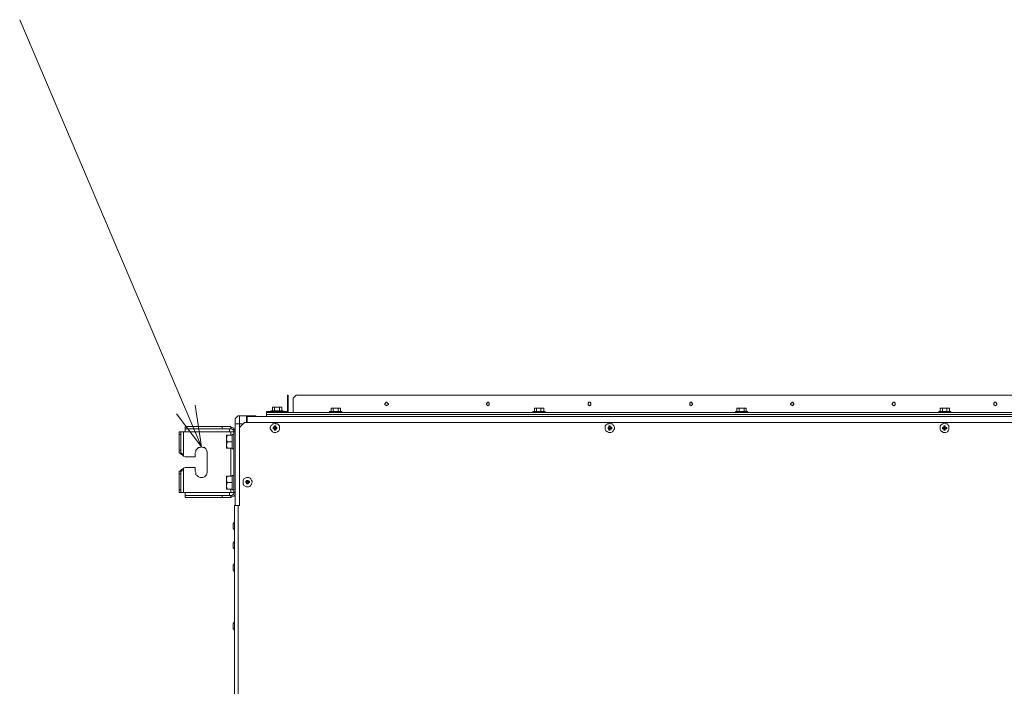
# Model space of a CAD drawing. Extents: x -1270.37 to -1263.32, y -2122.33 to -2113.33.
# Drawn here: x -1268.74 to -1267.76, y -2116.18 to -2115.52 of the extents above; entities that cross this region are included whole.
import ezdxf

# ---------------------------------------------------------------- set-up
doc = ezdxf.new("R2010")
doc.units = 0
doc.header["$MEASUREMENT"] = 0
doc.layers.add('DETAIL', color=5, linetype='CONTINUOUS')
doc.layers.add('NOTE', color=4, linetype='CONTINUOUS')

msp = doc.modelspace()

# ---------------------------------------------------------------- linework, layer by layer
at = {"layer": 'DETAIL', "lineweight": 13}
for points in [[(-1268.47149, -2115.89407), (-1268.47079, -2115.89407)], [(-1268.47149, -2115.89689), (-1268.47149, -2115.89407)], [(-1268.47079, -2115.89689), (-1268.47149, -2115.89689)], [(-1268.47149, -2115.89689), (-1268.47149, -2115.91031)], [(-1268.47079, -2115.89407), (-1268.47079, -2115.89689)], [(-1268.47079, -2115.89689), (-1268.47079, -2115.91101)], [(-1268.46302, -2115.89407), (-1268.46584, -2115.89689)], [(-1268.46584, -2115.91101), (-1268.46584, -2115.89689)], [(-1267.18372, -2115.89407), (-1268.46302, -2115.89407)], [(-1268.37548, -2115.90254), (-1268.37548, -2115.90324), (-1268.37476, -2115.90395), (-1268.37407, -2115.90395), (-1268.37335, -2115.90466), (-1268.37335, -2115.90395), (-1268.37266, -2115.90395), (-1268.37195, -2115.90324), (-1268.37195, -2115.90254), (-1268.37266, -2115.90183), (-1268.37335, -2115.90112), (-1268.37407, -2115.90112), (-1268.37476, -2115.90183), (-1268.37548, -2115.90254)], [(-1268.27523, -2115.90254), (-1268.27523, -2115.90324), (-1268.27452, -2115.90395), (-1268.27381, -2115.90466), (-1268.2731, -2115.90395), (-1268.2724, -2115.90395), (-1268.2724, -2115.90183), (-1268.2731, -2115.90112), (-1268.27452, -2115.90112), (-1268.27452, -2115.90183), (-1268.27523, -2115.90254)], [(-1268.17496, -2115.90254), (-1268.17496, -2115.90395), (-1268.17426, -2115.90395), (-1268.17355, -2115.90466), (-1268.17285, -2115.90395), (-1268.17213, -2115.90395), (-1268.17213, -2115.90183), (-1268.17285, -2115.90112), (-1268.17426, -2115.90112), (-1268.17496, -2115.90183), (-1268.17496, -2115.90254)], [(-1268.07471, -2115.90254), (-1268.07471, -2115.90395), (-1268.07401, -2115.90395), (-1268.0733, -2115.90466), (-1268.0726, -2115.90395), (-1268.07189, -2115.90324), (-1268.07189, -2115.90254), (-1268.0726, -2115.90183), (-1268.0726, -2115.90112), (-1268.07401, -2115.90112), (-1268.07471, -2115.90183), (-1268.07471, -2115.90254)], [(-1267.97516, -2115.90254), (-1267.97516, -2115.90324), (-1267.97446, -2115.90395), (-1267.97375, -2115.90395), (-1267.97375, -2115.90466), (-1267.97305, -2115.90395), (-1267.97234, -2115.90395), (-1267.97234, -2115.90324), (-1267.97163, -2115.90254), (-1267.97234, -2115.90254), (-1267.97234, -2115.90183), (-1267.97305, -2115.90112), (-1267.97375, -2115.90112), (-1267.97446, -2115.90183), (-1267.97516, -2115.90254)], [(-1267.87491, -2115.90254), (-1267.87491, -2115.90324), (-1267.8742, -2115.90395), (-1267.87349, -2115.90466), (-1267.87279, -2115.90395), (-1267.87208, -2115.90395), (-1267.87208, -2115.90183), (-1267.87279, -2115.90112), (-1267.8742, -2115.90112), (-1267.8742, -2115.90183), (-1267.87491, -2115.90254)], [(-1267.77183, -2115.90254), (-1267.77254, -2115.90183), (-1267.77254, -2115.90112), (-1267.77396, -2115.90112), (-1267.77465, -2115.90183), (-1267.77465, -2115.90395), (-1267.77396, -2115.90395), (-1267.77324, -2115.90466), (-1267.77254, -2115.90395), (-1267.77183, -2115.90324), (-1267.77183, -2115.90254)], [(-1268.49197, -2115.91101), (-1268.49197, -2115.91031)], [(-1268.47149, -2115.91031), (-1268.49197, -2115.91031)], [(-1268.49197, -2115.91101), (-1267.15476, -2115.91101)], [(-1268.49197, -2115.91313), (-1268.49197, -2115.91101)], [(-1268.48773, -2115.9096), (-1268.48773, -2115.91031)], [(-1268.48773, -2115.9096), (-1268.47573, -2115.9096)], [(-1268.48561, -2115.90606), (-1268.48632, -2115.90606)], [(-1268.48632, -2115.90606), (-1268.48632, -2115.9096)], [(-1268.48632, -2115.90606), (-1268.4849, -2115.90606)], [(-1268.48561, -2115.90606), (-1268.4849, -2115.90606)], [(-1268.4849, -2115.90606), (-1268.48208, -2115.90606)], [(-1268.4849, -2115.90606), (-1268.48421, -2115.90606)], [(-1268.48421, -2115.90606), (-1268.48208, -2115.90606)], [(-1268.48421, -2115.90606), (-1268.48421, -2115.9096)], [(-1268.48208, -2115.90606), (-1268.47856, -2115.90606)], [(-1268.48208, -2115.90606), (-1268.47925, -2115.90606)], [(-1268.47925, -2115.90606), (-1268.47856, -2115.90606)], [(-1268.47925, -2115.90606), (-1268.47925, -2115.9096)], [(-1268.47856, -2115.90606), (-1268.47715, -2115.90606)], [(-1268.47856, -2115.90606), (-1268.47784, -2115.90606)], [(-1268.47715, -2115.90606), (-1268.47784, -2115.90606)], [(-1268.47715, -2115.90606), (-1268.47715, -2115.9096)], [(-1268.47573, -2115.91031), (-1268.47573, -2115.9096)], [(-1268.47149, -2115.91101), (-1268.47149, -2115.91031)], [(-1268.42984, -2115.91031), (-1268.42984, -2115.91101)], [(-1268.42984, -2115.91031), (-1268.41784, -2115.91031)], [(-1268.42772, -2115.90676), (-1268.42843, -2115.90676)], [(-1268.42843, -2115.90676), (-1268.42843, -2115.91031)], [(-1268.42843, -2115.90676), (-1268.42702, -2115.90676)], [(-1268.42772, -2115.90676), (-1268.42702, -2115.90676)], [(-1268.42702, -2115.90676), (-1268.42348, -2115.90676)], [(-1268.42702, -2115.90676), (-1268.4263, -2115.90676)], [(-1268.4263, -2115.90676), (-1268.42348, -2115.90676)], [(-1268.4263, -2115.90676), (-1268.4263, -2115.91031)], [(-1268.42348, -2115.90676), (-1268.41996, -2115.90676)], [(-1268.42348, -2115.90676), (-1268.42137, -2115.90676)], [(-1268.42137, -2115.90676), (-1268.41996, -2115.90676)], [(-1268.42137, -2115.90676), (-1268.42137, -2115.91031)], [(-1268.41924, -2115.90676), (-1268.41996, -2115.90676)], [(-1268.41996, -2115.90676), (-1268.41924, -2115.90676)], [(-1268.41996, -2115.90676), (-1268.41996, -2115.90676)], [(-1268.41924, -2115.90676), (-1268.41924, -2115.91031)], [(-1268.41784, -2115.91101), (-1268.41784, -2115.91031)], [(-1268.22932, -2115.91031), (-1268.22932, -2115.91101)], [(-1268.22932, -2115.91031), (-1268.21733, -2115.91031)], [(-1268.22791, -2115.90676), (-1268.22791, -2115.90676)], [(-1268.22791, -2115.90676), (-1268.22791, -2115.91031)], [(-1268.22791, -2115.90676), (-1268.22721, -2115.90676)], [(-1268.22791, -2115.90676), (-1268.22721, -2115.90676)], [(-1268.22721, -2115.90676), (-1268.22369, -2115.90676)], [(-1268.22721, -2115.90676), (-1268.2258, -2115.90676)], [(-1268.2258, -2115.90676), (-1268.22369, -2115.90676)], [(-1268.2258, -2115.90676), (-1268.2258, -2115.91031)], [(-1268.22369, -2115.90676), (-1268.22015, -2115.90676)], [(-1268.22369, -2115.90676), (-1268.22157, -2115.90676)], [(-1268.22157, -2115.90676), (-1268.22015, -2115.90676)], [(-1268.22157, -2115.90676), (-1268.22157, -2115.91031)], [(-1268.22015, -2115.90676), (-1268.21874, -2115.90676)], [(-1268.22015, -2115.90676), (-1268.21945, -2115.90676)], [(-1268.21874, -2115.90676), (-1268.21945, -2115.90676)], [(-1268.21874, -2115.90676), (-1268.21874, -2115.91031)], [(-1268.21733, -2115.91101), (-1268.21733, -2115.91031)], [(-1268.02952, -2115.91031), (-1268.02952, -2115.91101)], [(-1268.02952, -2115.91031), (-1268.01752, -2115.91031)], [(-1268.02741, -2115.90676), (-1268.02811, -2115.90676)], [(-1268.02811, -2115.90676), (-1268.02811, -2115.91031)], [(-1268.02811, -2115.90676), (-1268.02669, -2115.90676)], [(-1268.02741, -2115.90676), (-1268.02669, -2115.90676)], [(-1268.02669, -2115.90676), (-1268.02317, -2115.90676)], [(-1268.02669, -2115.90676), (-1268.026, -2115.90676)], [(-1268.026, -2115.90676), (-1268.02317, -2115.90676)], [(-1268.026, -2115.90676), (-1268.026, -2115.91031)], [(-1268.02317, -2115.90676), (-1268.02106, -2115.90676)], [(-1268.02317, -2115.90676), (-1268.02035, -2115.90676)], [(-1268.02106, -2115.90676), (-1268.02035, -2115.90676)], [(-1268.02106, -2115.90676), (-1268.02106, -2115.91031)], [(-1268.02035, -2115.90676), (-1268.01894, -2115.90676)], [(-1268.02035, -2115.90676), (-1268.01965, -2115.90676)], [(-1268.01894, -2115.90676), (-1268.01965, -2115.90676)], [(-1268.01894, -2115.90676), (-1268.01894, -2115.91031)], [(-1268.01752, -2115.91101), (-1268.01752, -2115.91031)], [(-1267.82902, -2115.91031), (-1267.82902, -2115.91101)], [(-1267.82902, -2115.91031), (-1267.81702, -2115.91031)], [(-1267.8276, -2115.90676), (-1267.8276, -2115.90676)], [(-1267.8276, -2115.90676), (-1267.8276, -2115.91031)], [(-1267.8276, -2115.90676), (-1267.82691, -2115.90676)], [(-1267.8276, -2115.90676), (-1267.82691, -2115.90676)], [(-1267.82691, -2115.90676), (-1267.82548, -2115.90676)], [(-1267.82691, -2115.90676), (-1267.82337, -2115.90676)], [(-1267.82548, -2115.90676), (-1267.82337, -2115.90676)], [(-1267.82548, -2115.90676), (-1267.82548, -2115.91031)], [(-1267.82337, -2115.90676), (-1267.82125, -2115.90676)], [(-1267.82337, -2115.90676), (-1267.81984, -2115.90676)], [(-1267.82125, -2115.90676), (-1267.81984, -2115.90676)], [(-1267.82125, -2115.90676), (-1267.82125, -2115.91031)], [(-1267.81984, -2115.90676), (-1267.81843, -2115.90676)], [(-1267.81984, -2115.90676), (-1267.81913, -2115.90676)], [(-1267.81843, -2115.90676), (-1267.81913, -2115.90676)], [(-1267.81843, -2115.90676), (-1267.81843, -2115.91031)], [(-1267.81702, -2115.91101), (-1267.81702, -2115.91031)], [(-1268.52303, -2115.9223), (-1268.52303, -2115.91807), (-1268.52303, -2115.91736), (-1268.52232, -2115.91665), (-1268.52232, -2115.91595), (-1268.52162, -2115.91595), (-1268.52091, -2115.91524), (-1268.52021, -2115.91454), (-1268.51879, -2115.91454), (-1268.51879, -2115.9223)], [(-1268.51173, -2115.91454), (-1268.51879, -2115.91454)], [(-1268.51385, -2115.92089), (-1268.51879, -2115.92583)], [(-1268.51104, -2115.92089), (-1268.51385, -2115.92089)], [(-1268.51173, -2115.92089), (-1268.51173, -2115.91454)], [(-1268.51173, -2115.91454), (-1268.51032, -2115.91454)], [(-1268.51104, -2115.91524), (-1268.51173, -2115.91524)], [(-1268.51104, -2115.91595), (-1268.51173, -2115.91595)], [(-1268.51104, -2115.91524), (-1267.13571, -2115.91524), (-1267.13571, -2115.92089)], [(-1268.51104, -2115.92089), (-1268.51104, -2115.91524)], [(-1267.13571, -2115.92089), (-1268.51104, -2115.92089)], [(-1268.51032, -2115.91454), (-1268.50467, -2115.91454)], [(-1268.51032, -2115.91454), (-1268.51032, -2115.91524)], [(-1268.50467, -2115.91454), (-1268.50255, -2115.91454)], [(-1268.50467, -2115.91524), (-1268.50467, -2115.91454)], [(-1268.50255, -2115.91454), (-1268.50255, -2115.91524)], [(-1268.49197, -2115.91313), (-1267.15476, -2115.91313)], [(-1268.49197, -2115.91524), (-1268.49197, -2115.91313)], [(-1268.5781, -2115.93289), (-1268.5781, -2115.93008)], [(-1268.5767, -2115.93008), (-1268.5781, -2115.93008)], [(-1268.5767, -2115.93008), (-1268.5767, -2115.93289)], [(-1268.57386, -2115.93008), (-1268.5767, -2115.93008)], [(-1268.57386, -2115.93008), (-1268.57386, -2115.95408)], [(-1268.52727, -2115.93008), (-1268.57386, -2115.93008)], [(-1268.57246, -2115.92725), (-1268.57246, -2115.92512)], [(-1268.53573, -2115.92512), (-1268.57246, -2115.92512)], [(-1268.53573, -2115.92725), (-1268.57246, -2115.92725)], [(-1268.57246, -2115.93008), (-1268.57246, -2115.92725)], [(-1268.53573, -2115.92725), (-1268.53573, -2115.92512)], [(-1268.53573, -2115.92512), (-1268.52727, -2115.92512)], [(-1268.52727, -2115.92725), (-1268.53573, -2115.92725)], [(-1268.52869, -2115.92725), (-1268.52869, -2115.93008)], [(-1268.52727, -2115.92583), (-1268.52727, -2115.92512)], [(-1268.52727, -2115.92725), (-1268.52727, -2115.92725), (-1268.52727, -2115.92512)], [(-1268.52727, -2115.92725), (-1268.52727, -2115.92583)], [(-1268.52727, -2115.92583), (-1268.52585, -2115.92583), (-1268.52444, -2115.92654), (-1268.52444, -2115.92725), (-1268.52375, -2115.92795), (-1268.52303, -2115.92865), (-1268.52303, -2115.93008)], [(-1268.52727, -2115.92725), (-1268.52585, -2115.92725), (-1268.52585, -2115.92795), (-1268.52514, -2115.92795), (-1268.52514, -2115.92865), (-1268.52444, -2115.92865), (-1268.52444, -2115.93008)], [(-1268.52727, -2115.93008), (-1268.52444, -2115.93008)], [(-1268.52727, -2115.93008), (-1268.52727, -2115.9336)], [(-1268.52444, -2115.93008), (-1268.52303, -2115.93008)], [(-1268.52444, -2115.93008), (-1268.52444, -2115.99008)], [(-1268.52303, -2115.9223), (-1268.51879, -2115.9223)], [(-1268.52303, -2116.00279), (-1268.52303, -2115.9223)], [(-1268.51597, -2115.9223), (-1268.51879, -2115.9223)], [(-1268.51879, -2115.9223), (-1268.51879, -2116.00279)], [(-1268.51879, -2115.92583), (-1268.51879, -2116.00279)], [(-1268.48349, -2115.93077), (-1268.4828, -2115.93077), (-1268.48138, -2115.93008), (-1268.47997, -2115.92937), (-1268.47925, -2115.92795), (-1268.47925, -2115.92443), (-1268.47997, -2115.92372), (-1268.48138, -2115.9223), (-1268.4828, -2115.9223), (-1268.48349, -2115.9216), (-1268.4849, -2115.9223), (-1268.48632, -2115.9223), (-1268.48702, -2115.92372), (-1268.48773, -2115.92443), (-1268.48844, -2115.92583), (-1268.48844, -2115.92725), (-1268.48773, -2115.92795), (-1268.48702, -2115.92937), (-1268.48632, -2115.93008), (-1268.4849, -2115.93077), (-1268.48349, -2115.93077)], [(-1268.48561, -2115.92725), (-1268.48561, -2115.92583)], [(-1268.48561, -2115.92583), (-1268.4849, -2115.92583)], [(-1268.4849, -2115.92583), (-1268.48561, -2115.92583)], [(-1268.4849, -2115.92654), (-1268.48561, -2115.92725)], [(-1268.4849, -2115.92725), (-1268.48561, -2115.92725)], [(-1268.4849, -2115.92583), (-1268.4849, -2115.92512), (-1268.48421, -2115.92512)], [(-1268.48421, -2115.92583), (-1268.4849, -2115.92583)], [(-1268.48421, -2115.92583), (-1268.4849, -2115.92583)], [(-1268.4849, -2115.92583), (-1268.4849, -2115.92654)], [(-1268.4849, -2115.92725), (-1268.48421, -2115.92654)], [(-1268.4849, -2115.92654), (-1268.48421, -2115.92654)], [(-1268.48421, -2115.92725), (-1268.4849, -2115.92725)], [(-1268.48421, -2115.92443), (-1268.4828, -2115.92443)], [(-1268.48421, -2115.92512), (-1268.48421, -2115.92443)], [(-1268.48421, -2115.92512), (-1268.48421, -2115.92443)], [(-1268.48421, -2115.92512), (-1268.48421, -2115.92583)], [(-1268.48421, -2115.92512), (-1268.48421, -2115.92583)], [(-1268.48349, -2115.92512), (-1268.48421, -2115.92512)], [(-1268.48421, -2115.92654), (-1268.48421, -2115.92725)], [(-1268.48421, -2115.92865), (-1268.48421, -2115.92725)], [(-1268.48421, -2115.92725), (-1268.48421, -2115.92725)], [(-1268.48421, -2115.92725), (-1268.48421, -2115.92795)], [(-1268.48421, -2115.92795), (-1268.48421, -2115.92865)], [(-1268.48421, -2115.92795), (-1268.48349, -2115.92795)], [(-1268.4828, -2115.92865), (-1268.48421, -2115.92865)], [(-1268.48349, -2115.92512), (-1268.4828, -2115.92443)], [(-1268.48349, -2115.92583), (-1268.4828, -2115.92512)], [(-1268.48349, -2115.92583), (-1268.48349, -2115.92512)], [(-1268.4828, -2115.92583), (-1268.4828, -2115.92583), (-1268.48349, -2115.92583)], [(-1268.4828, -2115.92725), (-1268.48349, -2115.92725), (-1268.48349, -2115.92654), (-1268.4828, -2115.92654)], [(-1268.48349, -2115.92795), (-1268.48349, -2115.92725)], [(-1268.48349, -2115.92795), (-1268.4828, -2115.92865)], [(-1268.4828, -2115.92443), (-1268.4828, -2115.92512)], [(-1268.4828, -2115.92512), (-1268.4828, -2115.92583)], [(-1268.4828, -2115.92583), (-1268.48208, -2115.92583)], [(-1268.48208, -2115.92583), (-1268.48208, -2115.92583), (-1268.4828, -2115.92583)], [(-1268.4828, -2115.92654), (-1268.4828, -2115.92725)], [(-1268.4828, -2115.92654), (-1268.48208, -2115.92654)], [(-1268.4828, -2115.92725), (-1268.4828, -2115.92865)], [(-1268.4828, -2115.92725), (-1268.4828, -2115.92725)], [(-1268.48208, -2115.92725), (-1268.4828, -2115.92725)], [(-1268.48208, -2115.92583), (-1268.48208, -2115.92725)], [(-1268.48208, -2115.92654), (-1268.48208, -2115.92583)], [(-1268.48208, -2115.92654), (-1268.48208, -2115.92725)], [(-1268.15379, -2115.93077), (-1268.15238, -2115.93077), (-1268.15096, -2115.93008), (-1268.15026, -2115.92937), (-1268.14955, -2115.92795), (-1268.14885, -2115.92725), (-1268.14885, -2115.92583), (-1268.14955, -2115.92443), (-1268.15026, -2115.92372), (-1268.15096, -2115.9223), (-1268.15238, -2115.9223), (-1268.15379, -2115.9216), (-1268.15448, -2115.9223), (-1268.1559, -2115.9223), (-1268.15732, -2115.92372), (-1268.15802, -2115.92443), (-1268.15802, -2115.92795), (-1268.15732, -2115.92937), (-1268.1559, -2115.93008), (-1268.15448, -2115.93077), (-1268.15379, -2115.93077)], [(-1268.1552, -2115.92725), (-1268.1552, -2115.92583)], [(-1268.1552, -2115.92583), (-1268.15448, -2115.92583)], [(-1268.1552, -2115.92583), (-1268.1552, -2115.92583)], [(-1268.15448, -2115.92583), (-1268.1552, -2115.92583)], [(-1268.1552, -2115.92583), (-1268.1552, -2115.92654)], [(-1268.1552, -2115.92654), (-1268.1552, -2115.92725)], [(-1268.1552, -2115.92654), (-1268.15448, -2115.92654)], [(-1268.15448, -2115.92725), (-1268.1552, -2115.92725)], [(-1268.15448, -2115.92443), (-1268.15307, -2115.92443)], [(-1268.15448, -2115.92512), (-1268.15448, -2115.92443)], [(-1268.15379, -2115.92512), (-1268.15448, -2115.92443)], [(-1268.15448, -2115.92583), (-1268.15448, -2115.92512)], [(-1268.15448, -2115.92512), (-1268.15379, -2115.92583)], [(-1268.15448, -2115.92583), (-1268.15448, -2115.92583)], [(-1268.15379, -2115.92583), (-1268.15448, -2115.92583)], [(-1268.15448, -2115.92725), (-1268.15448, -2115.92654), (-1268.15379, -2115.92654), (-1268.15379, -2115.92725)], [(-1268.15448, -2115.92725), (-1268.15448, -2115.92725)], [(-1268.15448, -2115.92865), (-1268.15448, -2115.92725)], [(-1268.15379, -2115.92725), (-1268.15448, -2115.92725)], [(-1268.15379, -2115.92795), (-1268.15448, -2115.92865)], [(-1268.15307, -2115.92865), (-1268.15448, -2115.92865)], [(-1268.15379, -2115.92512), (-1268.15379, -2115.92583)], [(-1268.15307, -2115.92512), (-1268.15379, -2115.92512)], [(-1268.15379, -2115.92725), (-1268.15379, -2115.92795)], [(-1268.15379, -2115.92795), (-1268.15307, -2115.92795)], [(-1268.15307, -2115.92443), (-1268.15307, -2115.92512)], [(-1268.15307, -2115.92512), (-1268.15307, -2115.92443)], [(-1268.15307, -2115.92512), (-1268.15238, -2115.92512), (-1268.15238, -2115.92583)], [(-1268.15307, -2115.92583), (-1268.15307, -2115.92512)], [(-1268.15307, -2115.92583), (-1268.15307, -2115.92512)], [(-1268.15238, -2115.92583), (-1268.15307, -2115.92583)], [(-1268.15238, -2115.92583), (-1268.15307, -2115.92583)], [(-1268.15307, -2115.92654), (-1268.15238, -2115.92725)], [(-1268.15307, -2115.92725), (-1268.15307, -2115.92725), (-1268.15307, -2115.92654)], [(-1268.15307, -2115.92654), (-1268.15238, -2115.92654)], [(-1268.15307, -2115.92725), (-1268.15307, -2115.92865)], [(-1268.15238, -2115.92725), (-1268.15307, -2115.92725)], [(-1268.15307, -2115.92795), (-1268.15307, -2115.92725)], [(-1268.15307, -2115.92795), (-1268.15307, -2115.92865)], [(-1268.15238, -2115.92583), (-1268.15167, -2115.92583)], [(-1268.15238, -2115.92583), (-1268.15167, -2115.92583)], [(-1268.15238, -2115.92654), (-1268.15238, -2115.92583)], [(-1268.15238, -2115.92654), (-1268.15167, -2115.92725)], [(-1268.15167, -2115.92725), (-1268.15238, -2115.92725)], [(-1268.15167, -2115.92583), (-1268.15167, -2115.92725)], [(-1267.82337, -2115.93077), (-1267.82196, -2115.93077), (-1267.82054, -2115.93008), (-1267.81984, -2115.92937), (-1267.81913, -2115.92795), (-1267.81913, -2115.92443), (-1267.81984, -2115.92372), (-1267.82054, -2115.9223), (-1267.82196, -2115.9223), (-1267.82337, -2115.9216), (-1267.82478, -2115.9223), (-1267.82548, -2115.9223), (-1267.82691, -2115.92372), (-1267.8276, -2115.92443), (-1267.8276, -2115.92795), (-1267.82691, -2115.92937), (-1267.82548, -2115.93008), (-1267.82478, -2115.93077), (-1267.82337, -2115.93077)], [(-1267.82548, -2115.92725), (-1267.82548, -2115.92583)], [(-1267.82548, -2115.92583), (-1267.82478, -2115.92583)], [(-1267.82478, -2115.92583), (-1267.82548, -2115.92583)], [(-1267.82478, -2115.92654), (-1267.82548, -2115.92725)], [(-1267.82478, -2115.92725), (-1267.82548, -2115.92725)], [(-1267.82478, -2115.92583), (-1267.82408, -2115.92583), (-1267.82408, -2115.92512)], [(-1267.82408, -2115.92583), (-1267.82478, -2115.92583)], [(-1267.82408, -2115.92583), (-1267.82478, -2115.92583)], [(-1267.82478, -2115.92583), (-1267.82478, -2115.92654)], [(-1267.82478, -2115.92725), (-1267.82408, -2115.92654)], [(-1267.82478, -2115.92654), (-1267.82408, -2115.92654)], [(-1267.82408, -2115.92725), (-1267.82478, -2115.92725)], [(-1267.82408, -2115.92443), (-1267.82267, -2115.92443)], [(-1267.82408, -2115.92512), (-1267.82408, -2115.92443)], [(-1267.82337, -2115.92512), (-1267.82408, -2115.92443)], [(-1267.82408, -2115.92512), (-1267.82337, -2115.92583)], [(-1267.82337, -2115.92583), (-1267.82408, -2115.92583)], [(-1267.82408, -2115.92654), (-1267.82337, -2115.92654), (-1267.82337, -2115.92725)], [(-1267.82408, -2115.92865), (-1267.82408, -2115.92725)], [(-1267.82337, -2115.92725), (-1267.82408, -2115.92725)], [(-1267.82337, -2115.92795), (-1267.82408, -2115.92865)], [(-1267.82267, -2115.92865), (-1267.82408, -2115.92865)], [(-1267.82337, -2115.92512), (-1267.82267, -2115.92443)], [(-1267.82337, -2115.92583), (-1267.82267, -2115.92512)], [(-1267.82337, -2115.92583), (-1267.82337, -2115.92512)], [(-1267.82337, -2115.92512), (-1267.82337, -2115.92583)], [(-1267.82337, -2115.92512), (-1267.82337, -2115.92512)], [(-1267.82196, -2115.92583), (-1267.82267, -2115.92583), (-1267.82337, -2115.92583)], [(-1267.82267, -2115.92725), (-1267.82337, -2115.92725), (-1267.82337, -2115.92654), (-1267.82267, -2115.92654)], [(-1267.82337, -2115.92725), (-1267.82337, -2115.92795)], [(-1267.82337, -2115.92795), (-1267.82337, -2115.92725)], [(-1267.82337, -2115.92795), (-1267.82267, -2115.92865)], [(-1267.82337, -2115.92795), (-1267.82337, -2115.92795)], [(-1267.82267, -2115.92443), (-1267.82267, -2115.92512)], [(-1267.82267, -2115.92512), (-1267.82267, -2115.92583), (-1267.82196, -2115.92583)], [(-1267.82196, -2115.92583), (-1267.82267, -2115.92583)], [(-1267.82267, -2115.92654), (-1267.82196, -2115.92725)], [(-1267.82267, -2115.92654), (-1267.82196, -2115.92654)], [(-1267.82267, -2115.92725), (-1267.82267, -2115.92865)], [(-1267.82196, -2115.92725), (-1267.82267, -2115.92725)], [(-1267.82196, -2115.92583), (-1267.82125, -2115.92583)], [(-1267.82196, -2115.92583), (-1267.82125, -2115.92583)], [(-1267.82196, -2115.92654), (-1267.82196, -2115.92583)], [(-1267.82196, -2115.92654), (-1267.82125, -2115.92725)], [(-1267.82125, -2115.92725), (-1267.82196, -2115.92725)], [(-1267.82125, -2115.92583), (-1267.82125, -2115.92725)], [(-1268.5767, -2115.93289), (-1268.5781, -2115.93289)], [(-1268.5781, -2115.93289), (-1268.5781, -2115.94843)], [(-1268.5767, -2115.93289), (-1268.5767, -2115.94843)], [(-1268.53079, -2115.9336), (-1268.5315, -2115.93713)], [(-1268.5315, -2115.9336), (-1268.53079, -2115.9336)], [(-1268.5315, -2115.93713), (-1268.5315, -2115.9336)], [(-1268.5315, -2115.93713), (-1268.53079, -2115.93996)], [(-1268.5315, -2115.94349), (-1268.5315, -2115.93713)], [(-1268.53079, -2115.93996), (-1268.5315, -2115.94349)], [(-1268.52585, -2115.9336), (-1268.53079, -2115.9336)], [(-1268.52585, -2115.93996), (-1268.53079, -2115.93996)], [(-1268.52444, -2115.93289), (-1268.52585, -2115.93289)], [(-1268.52585, -2115.93289), (-1268.52585, -2115.9336)], [(-1268.52585, -2115.93431), (-1268.52585, -2115.9336)], [(-1268.52585, -2115.93431), (-1268.52585, -2115.93996)], [(-1268.52585, -2115.94067), (-1268.52585, -2115.93996)], [(-1268.52585, -2115.93996), (-1268.52585, -2115.93996)], [(-1268.52585, -2115.94067), (-1268.52585, -2115.9463)], [(-1268.5781, -2115.94843), (-1268.5767, -2115.94843)], [(-1268.5767, -2115.95126), (-1268.5781, -2115.95126), (-1268.5781, -2115.94843)], [(-1268.5767, -2115.94843), (-1268.5767, -2115.95126)], [(-1268.56257, -2115.9689), (-1268.56186, -2115.97032), (-1268.56186, -2115.97243), (-1268.56045, -2115.97314), (-1268.55905, -2115.97455), (-1268.55762, -2115.97526), (-1268.55481, -2115.97526), (-1268.55338, -2115.97455), (-1268.55199, -2115.97314), (-1268.55127, -2115.97243), (-1268.55057, -2115.97032), (-1268.55057, -2115.9689), (-1268.55057, -2115.95126), (-1268.55057, -2115.94984), (-1268.55127, -2115.94843), (-1268.55199, -2115.94701), (-1268.55338, -2115.94561), (-1268.55481, -2115.94561), (-1268.55621, -2115.94491), (-1268.55762, -2115.94561), (-1268.55905, -2115.94561), (-1268.56045, -2115.94701), (-1268.56186, -2115.94843), (-1268.56186, -2115.94984), (-1268.56257, -2115.95126)], [(-1268.5315, -2115.94349), (-1268.53079, -2115.9463)], [(-1268.53079, -2115.9463), (-1268.5315, -2115.9463), (-1268.5315, -2115.94349)], [(-1268.52585, -2115.9463), (-1268.52585, -2115.9463), (-1268.53079, -2115.9463)], [(-1268.52727, -2115.9463), (-1268.52727, -2115.97384)], [(-1268.52585, -2115.9463), (-1268.52585, -2115.94701)], [(-1268.52585, -2115.94701), (-1268.52444, -2115.94701)], [(-1268.57386, -2115.95408), (-1268.57457, -2115.95337), (-1268.57598, -2115.95266), (-1268.5767, -2115.95195), (-1268.57739, -2115.95126)], [(-1268.57598, -2115.95126), (-1268.5767, -2115.95126)], [(-1268.57386, -2115.95408), (-1268.57527, -2115.95266), (-1268.57527, -2115.95195), (-1268.57598, -2115.95126)], [(-1268.57387, -2115.95407), (-1268.57387, -2115.95407)], [(-1268.57246, -2115.95478), (-1268.57386, -2115.95408)], [(-1268.56257, -2115.95478), (-1268.57246, -2115.95478)], [(-1268.56257, -2115.95126), (-1268.56257, -2115.95478)], [(-1268.5781, -2115.97172), (-1268.5781, -2115.9689)], [(-1268.5767, -2115.9689), (-1268.5781, -2115.9689)], [(-1268.57739, -2115.9689), (-1268.5767, -2115.96819), (-1268.57598, -2115.96749), (-1268.57457, -2115.96677), (-1268.57386, -2115.96607)], [(-1268.57386, -2115.96607), (-1268.57386, -2115.99008), (-1268.5767, -2115.99008)], [(-1268.5767, -2115.9689), (-1268.5767, -2115.97172)], [(-1268.5767, -2115.9689), (-1268.57598, -2115.9689)], [(-1268.57598, -2115.9689), (-1268.57527, -2115.96819), (-1268.57527, -2115.96749), (-1268.57386, -2115.96607)], [(-1268.57387, -2115.96606), (-1268.57387, -2115.96606)], [(-1268.57386, -2115.96607), (-1268.57246, -2115.96538)], [(-1268.57246, -2115.96538), (-1268.56257, -2115.96538)], [(-1268.56257, -2115.96538), (-1268.56257, -2115.9689)], [(-1268.5767, -2115.97172), (-1268.5781, -2115.97172)], [(-1268.5781, -2115.97172), (-1268.5781, -2115.98727)], [(-1268.5767, -2115.97172), (-1268.5767, -2115.98727)], [(-1268.53079, -2115.97384), (-1268.5315, -2115.97666)], [(-1268.5315, -2115.97384), (-1268.53079, -2115.97384)], [(-1268.5315, -2115.97666), (-1268.5315, -2115.97384)], [(-1268.5315, -2115.97666), (-1268.5315, -2115.97736), (-1268.53079, -2115.9802)], [(-1268.5315, -2115.98304), (-1268.5315, -2115.97666)], [(-1268.52585, -2115.97384), (-1268.53079, -2115.97384)], [(-1268.52444, -2115.97314), (-1268.52585, -2115.97314)], [(-1268.52585, -2115.97314), (-1268.52585, -2115.97384)], [(-1268.52585, -2115.97384), (-1268.52585, -2115.97384)], [(-1268.52585, -2115.97384), (-1268.52585, -2115.97949)], [(-1268.52585, -2115.9802), (-1268.52585, -2115.97949)], [(-1268.51104, -2115.98443), (-1268.50962, -2115.98443), (-1268.5082, -2115.98373), (-1268.50749, -2115.98304), (-1268.50679, -2115.9816), (-1268.5061, -2115.9802), (-1268.5061, -2115.97879), (-1268.50679, -2115.97808), (-1268.50749, -2115.97666), (-1268.5082, -2115.97597), (-1268.50962, -2115.97526), (-1268.51173, -2115.97526), (-1268.51314, -2115.97597), (-1268.51456, -2115.97666), (-1268.51527, -2115.97808), (-1268.51527, -2115.9816), (-1268.51456, -2115.98304), (-1268.51173, -2115.98443), (-1268.51104, -2115.98443)], [(-1268.51245, -2115.9802), (-1268.51245, -2115.97879)], [(-1268.51245, -2115.97879), (-1268.51173, -2115.97879)], [(-1268.51245, -2115.97949), (-1268.51245, -2115.97879)], [(-1268.51173, -2115.97949), (-1268.51245, -2115.97949)], [(-1268.51245, -2115.97949), (-1268.51245, -2115.9802)], [(-1268.51173, -2115.97808), (-1268.51032, -2115.97808)], [(-1268.51173, -2115.97879), (-1268.51173, -2115.97808)], [(-1268.51104, -2115.97808), (-1268.51173, -2115.97808)], [(-1268.51173, -2115.97879), (-1268.51173, -2115.97879)], [(-1268.51173, -2115.97949), (-1268.51173, -2115.97879)], [(-1268.51173, -2115.97879), (-1268.51104, -2115.97879), (-1268.51104, -2115.97949), (-1268.51173, -2115.97949)], [(-1268.51104, -2115.97808), (-1268.51104, -2115.97879)], [(-1268.51032, -2115.97808), (-1268.51104, -2115.97808)], [(-1268.51032, -2115.97808), (-1268.51032, -2115.97879)], [(-1268.51032, -2115.97808), (-1268.51032, -2115.97808)], [(-1268.51032, -2115.97879), (-1268.51032, -2115.97808)], [(-1268.51032, -2115.97879), (-1268.50962, -2115.97879)], [(-1268.51032, -2115.97879), (-1268.51032, -2115.97879)], [(-1268.50962, -2115.97879), (-1268.51032, -2115.97949)], [(-1268.51032, -2115.97949), (-1268.51032, -2115.97879)], [(-1268.50962, -2115.97949), (-1268.51032, -2115.97949)], [(-1268.50962, -2115.97879), (-1268.50891, -2115.97879)], [(-1268.50962, -2115.97949), (-1268.50891, -2115.97879)], [(-1268.50962, -2115.9802), (-1268.50962, -2115.97949)], [(-1268.50891, -2115.97879), (-1268.50891, -2115.9802)], [(-1268.5781, -2115.98727), (-1268.5767, -2115.98727)], [(-1268.5781, -2115.99008), (-1268.5781, -2115.98727)], [(-1268.5767, -2115.98727), (-1268.5767, -2115.99008)], [(-1268.53079, -2115.9802), (-1268.5315, -2115.98304)], [(-1268.5315, -2115.98304), (-1268.5315, -2115.98373), (-1268.53079, -2115.98656)], [(-1268.53079, -2115.98656), (-1268.5315, -2115.98656), (-1268.5315, -2115.98304)], [(-1268.52585, -2115.9802), (-1268.53079, -2115.9802)], [(-1268.52585, -2115.98656), (-1268.53079, -2115.98656)], [(-1268.52727, -2115.98656), (-1268.52727, -2115.99008)], [(-1268.52585, -2115.98091), (-1268.52585, -2115.9802)], [(-1268.52585, -2115.98091), (-1268.52585, -2115.98585)], [(-1268.52585, -2115.98656), (-1268.52585, -2115.98585)], [(-1268.52585, -2115.98656), (-1268.52585, -2115.98727)], [(-1268.52585, -2115.98727), (-1268.52444, -2115.98727)], [(-1268.51173, -2115.9802), (-1268.51245, -2115.9802)], [(-1268.51245, -2115.9802), (-1268.51245, -2115.9802), (-1268.51173, -2115.9802)], [(-1268.51173, -2115.98091), (-1268.51173, -2115.9802)], [(-1268.51104, -2115.9802), (-1268.51173, -2115.98091)], [(-1268.51173, -2115.9802), (-1268.51173, -2115.9802), (-1268.51104, -2115.9802)], [(-1268.51173, -2115.9816), (-1268.51173, -2115.98091)], [(-1268.51104, -2115.98091), (-1268.51173, -2115.9816)], [(-1268.51032, -2115.9816), (-1268.51173, -2115.9816)], [(-1268.51104, -2115.9802), (-1268.51104, -2115.98091)], [(-1268.51104, -2115.98091), (-1268.51032, -2115.98091)], [(-1268.50962, -2115.9802), (-1268.51032, -2115.98091)], [(-1268.51032, -2115.9802), (-1268.50962, -2115.9802)], [(-1268.51032, -2115.98091), (-1268.51032, -2115.9802)], [(-1268.51032, -2115.98091), (-1268.51032, -2115.9802)], [(-1268.51032, -2115.9802), (-1268.50962, -2115.9802)], [(-1268.51032, -2115.98091), (-1268.51032, -2115.9816)], [(-1268.51032, -2115.98091), (-1268.51032, -2115.9816)], [(-1268.50891, -2115.9802), (-1268.50962, -2115.9802)], [(-1268.50962, -2115.9802), (-1268.50891, -2115.9802)], [(-1268.5767, -2115.99008), (-1268.5781, -2115.99008)], [(-1268.52727, -2115.99008), (-1268.57386, -2115.99008)], [(-1268.57246, -2115.9929), (-1268.57246, -2115.99008)], [(-1268.57246, -2115.9929), (-1268.57246, -2115.99502)], [(-1268.53573, -2115.9929), (-1268.57246, -2115.9929)], [(-1268.53573, -2115.99502), (-1268.57246, -2115.99502)], [(-1268.53573, -2115.9929), (-1268.52727, -2115.9929)], [(-1268.53573, -2115.9929), (-1268.53573, -2115.99502)], [(-1268.52727, -2115.99502), (-1268.53573, -2115.99502)], [(-1268.52869, -2115.99008), (-1268.52869, -2115.9929)], [(-1268.52727, -2115.99502), (-1268.52656, -2115.99432), (-1268.52585, -2115.99432), (-1268.52444, -2115.99361), (-1268.52375, -2115.9929), (-1268.52303, -2115.9915), (-1268.52303, -2115.99008)], [(-1268.52727, -2115.9929), (-1268.52585, -2115.9929), (-1268.52585, -2115.99221), (-1268.52514, -2115.99221), (-1268.52514, -2115.9915), (-1268.52444, -2115.9915), (-1268.52444, -2115.99008)], [(-1268.52444, -2115.99008), (-1268.52727, -2115.99008)], [(-1268.52727, -2115.9929), (-1268.52727, -2115.99502)], [(-1268.52727, -2115.9929), (-1268.52727, -2115.99502)], [(-1268.52727, -2115.9929), (-1268.52727, -2115.9929)], [(-1268.52444, -2115.99008), (-1268.52303, -2115.99008)], [(-1268.52375, -2116.3565), (-1268.52375, -2116.00279), (-1268.52021, -2116.00279)], [(-1268.52021, -2116.00279), (-1268.52021, -2116.3565)], [(-1268.51879, -2116.00279), (-1268.52021, -2116.00279)], [(-1268.52375, -2116.01903), (-1268.52444, -2116.01973), (-1268.52444, -2116.02044), (-1268.52514, -2116.02044), (-1268.52514, -2116.02113)], [(-1268.52514, -2116.02113), (-1268.52514, -2116.02186)], [(-1268.52514, -2116.02113), (-1268.52514, -2116.02113)], [(-1268.52514, -2116.02186), (-1268.52514, -2116.02326)], [(-1268.52514, -2116.02186), (-1268.52514, -2116.02186)], [(-1268.52514, -2116.02326), (-1268.52514, -2116.02397)], [(-1268.52514, -2116.02326), (-1268.52514, -2116.02326)], [(-1268.52514, -2116.02397), (-1268.52514, -2116.02468)], [(-1268.52514, -2116.02468), (-1268.52514, -2116.02538), (-1268.52444, -2116.02538), (-1268.52444, -2116.02609), (-1268.52375, -2116.0268)], [(-1268.52514, -2116.02468), (-1268.52514, -2116.02468)], [(-1268.52375, -2116.0381), (-1268.52444, -2116.03879), (-1268.52444, -2116.0395), (-1268.52514, -2116.0395), (-1268.52514, -2116.04021)], [(-1268.52514, -2116.04021), (-1268.52514, -2116.04092)], [(-1268.52514, -2116.04021), (-1268.52514, -2116.04021)], [(-1268.52514, -2116.04092), (-1268.52514, -2116.04162)], [(-1268.52514, -2116.04162), (-1268.52514, -2116.04304)], [(-1268.52514, -2116.04162), (-1268.52514, -2116.04162)], [(-1268.52514, -2116.04304), (-1268.52514, -2116.04374)], [(-1268.52514, -2116.04304), (-1268.52514, -2116.04304)], [(-1268.52514, -2116.04374), (-1268.52514, -2116.04444), (-1268.52444, -2116.04514), (-1268.52375, -2116.04586)], [(-1268.52514, -2116.04374), (-1268.52514, -2116.04374)], [(-1268.52375, -2116.05998), (-1268.52444, -2116.06068), (-1268.52444, -2116.06139), (-1268.52514, -2116.06139), (-1268.52514, -2116.0621)], [(-1268.52514, -2116.0621), (-1268.52514, -2116.06281)], [(-1268.52514, -2116.0621), (-1268.52514, -2116.0621)], [(-1268.52514, -2116.06281), (-1268.52514, -2116.0635)], [(-1268.52514, -2116.0635), (-1268.52514, -2116.06492)], [(-1268.52514, -2116.0635), (-1268.52514, -2116.0635)], [(-1268.52514, -2116.06492), (-1268.52514, -2116.06562)], [(-1268.52514, -2116.06492), (-1268.52514, -2116.06492)], [(-1268.52514, -2116.06562), (-1268.52514, -2116.06633), (-1268.52444, -2116.06702), (-1268.52444, -2116.06775), (-1268.52375, -2116.06775)], [(-1268.52514, -2116.06562), (-1268.52514, -2116.06562)], [(-1268.52375, -2116.11787), (-1268.52444, -2116.11787), (-1268.52444, -2116.11856), (-1268.52514, -2116.11929), (-1268.52514, -2116.11998)], [(-1268.52514, -2116.11998), (-1268.52514, -2116.12069)], [(-1268.52514, -2116.11998), (-1268.52514, -2116.11998)], [(-1268.52514, -2116.12069), (-1268.52514, -2116.12211)], [(-1268.52514, -2116.12069), (-1268.52514, -2116.12069)], [(-1268.52514, -2116.12211), (-1268.52514, -2116.12281)], [(-1268.52514, -2116.12211), (-1268.52514, -2116.12211)], [(-1268.52514, -2116.12281), (-1268.52514, -2116.12352)], [(-1268.52514, -2116.12352), (-1268.52514, -2116.12421), (-1268.52444, -2116.12421), (-1268.52444, -2116.12494), (-1268.52375, -2116.12563)], [(-1268.52514, -2116.12352), (-1268.52514, -2116.12352)]]:
    msp.add_lwpolyline(points, dxfattribs=at)
at = {"layer": 'DETAIL', "lineweight": 9}
msp.add_lwpolyline([(-1268.56258, -2115.90393), (-1268.55622, -2115.94488)], dxfattribs=at)
at = {"layer": 'NOTE', "lineweight": 9}
msp.add_lwpolyline([(-1268.73555, -2115.52411), (-1268.55622, -2115.94488), (-1268.58093, -2115.91242)], dxfattribs=at)

doc.saveas('drawing.dxf')
